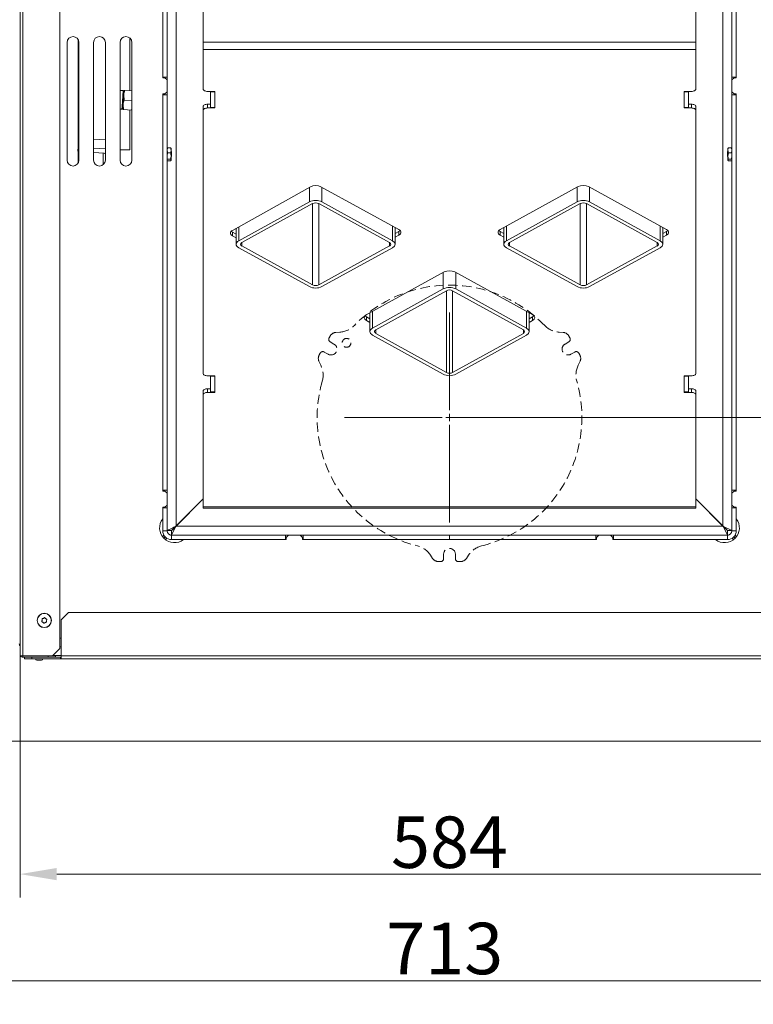
# Model space of a CAD drawing. Extents: x -151 to 4421, y 2356 to 5573.
# Drawn here: x 1840 to 2339, y 2356 to 3026 of the extents above; entities that cross this region are included whole.
import ezdxf

# ---------------------------------------------------------------- set-up
doc = ezdxf.new("R2010")
doc.units = 0
doc.header["$LTSCALE"] = 5
doc.linetypes.add('HIDDEN', pattern=[1.905, 1.27, -0.635])
doc.layers.add('Bemaßungen(Brunner)', color=7, linetype='Continuous', lineweight=25)
doc.layers.add('LAYER12', color=30, linetype='Continuous')
doc.layers.add('SLD-0', color=7, linetype='Continuous')
doc.styles.add('Brunner 2014', font='arial.ttf', dxfattribs={"height": 35})
doc.dimstyles.new('Brunner 2014', dxfattribs={"dimscale": 5, "dimtxt": 35, "dimasz": 5, "dimexe": 3.175, "dimexo": 0, "dimgap": 0.762, "dimtad": 1, "dimdec": 0, "dimrnd": 1e-08, "dimtxsty": 'Brunner 2014', "dimcen": 0.09, "dimdle": 10, "dimclrd": 7, "dimclre": 7, "dimclrt": 7, "dimadec": 1, "dimazin": 2, "dimtfac": 0.666667, "dimtdec": 0, "dimtmove": 0, "dimatfit": 3, "dimldrblk": 'Filled-1', "dimfxl": 1, "dimtolj": 1, "dimlwd": 5, "dimlwe": 5, "dimarcsym": 0})

# ---------------------------------------------------------------- blocks, each defined once
blk = doc.blocks.new('*D159')
at = {"layer": 'Bemaßungen(Brunner)', "color": 7, "linetype": 'Continuous', "lineweight": 5, "transparency": 16777216}
for p, q in [((2134.85, 3182.31), (2658.72, 3182.31)), ((2642.85, 2560.31), (2642.85, 3157.31)), ((2488.35, 2535.31), (2658.72, 2535.31))]:
    blk.add_line(p, q, dxfattribs=at)
at = {"layer": 'Bemaßungen(Brunner)', "color": 7, "lineweight": 5, "transparency": 16777216}
for points in [[(2638.68, 3157.31), (2647.01, 3157.31), (2642.85, 3182.31)], [(2638.68, 2560.31), (2647.01, 2560.31), (2642.85, 2535.31)]]:
    blk.add_solid(points, dxfattribs=at)
at = {"layer": 'Defpoints', "color": 0, "lineweight": 5, "transparency": 16777216}
for p in [(2134.85, 3182.31), (2642.85, 3182.31), (2488.35, 2535.31)]:
    blk.add_point(p, dxfattribs=at)
at = {"layer": 'Bemaßungen(Brunner)', "color": 1, "lineweight": 9, "transparency": 16777216, "insert": (2621.17, 2892.55), "char_height": 35, "attachment_point": 5, "rotation": 90, "style": 'Brunner 2014'}
blk.add_mtext('\\A1;647', dxfattribs=at)
blk = doc.blocks.new('Filled-1')
at = {"color": 0}
for p, q in [((0, 0), (-1, 0.167)), ((-1, 0.167), (-1, -0.167)), ((-1, 0), (0, 0)), ((-1, -0.167), (0, 0))]:
    blk.add_line(p, q, dxfattribs=at)
at = {"color": 0, "flags": 128}
blk.add_lwpolyline([(-1, -0.167), (0, 0), (-1, 0.167), (-1, -0.167)], dxfattribs=at)
at = {"color": 0}
blk.add_solid([(-1, -0.167), (0, 0), (-1, 0.167), (-1, -0.167)], dxfattribs=at)
blk = doc.blocks.new('*D162')
at = {"layer": 'Defpoints', "color": 0, "lineweight": 5, "transparency": 16777216}
for p in [(1775.85, 2535.81), (2488.85, 2535.81), (2488.85, 2372.17)]:
    blk.add_point(p, dxfattribs=at)
at = {"layer": 'LAYER12', "color": 7, "linetype": 'Continuous', "lineweight": 5, "transparency": 16777216}
for p, q in [((1775.85, 2535.81), (1775.85, 2356.3)), ((2488.85, 2535.81), (2488.85, 2356.3)), ((1800.85, 2372.17), (2463.85, 2372.17))]:
    blk.add_line(p, q, dxfattribs=at)
at = {"layer": 'LAYER12', "color": 7, "lineweight": 5, "transparency": 16777216}
for points in [[(1800.85, 2376.34), (1800.85, 2368.01), (1775.85, 2372.17)], [(2463.85, 2376.34), (2463.85, 2368.01), (2488.85, 2372.17)]]:
    blk.add_solid(points, dxfattribs=at)
at = {"layer": 'LAYER12', "color": 30, "lineweight": 9, "transparency": 16777216, "insert": (2129.11, 2411.75), "char_height": 35, "attachment_point": 2, "style": 'Brunner 2014'}
blk.add_mtext('\\A1;713', dxfattribs=at)
blk = doc.blocks.new('*D168')
at = {"layer": 'Defpoints', "color": 0, "lineweight": 5, "transparency": 16777216}
for p in [(2129.85, 2755.31), (2578.65, 2755.31), (2488.35, 2535.31)]:
    blk.add_point(p, dxfattribs=at)
at = {"layer": 'SLD-0', "color": 7, "linetype": 'Continuous', "lineweight": 5, "transparency": 16777216}
for p, q in [((2129.85, 2755.31), (2594.52, 2755.31)), ((2578.65, 2560.31), (2578.65, 2730.31)), ((2488.35, 2535.31), (2594.52, 2535.31))]:
    blk.add_line(p, q, dxfattribs=at)
at = {"layer": 'SLD-0', "color": 7, "lineweight": 5, "transparency": 16777216}
for points in [[(2574.48, 2730.31), (2582.81, 2730.31), (2578.65, 2755.31)], [(2574.48, 2560.31), (2582.81, 2560.31), (2578.65, 2535.31)]]:
    blk.add_solid(points, dxfattribs=at)
at = {"layer": 'SLD-0', "color": 5, "lineweight": 9, "transparency": 16777216, "insert": (2539.1, 2656.87), "char_height": 35, "attachment_point": 2, "rotation": 90, "style": 'Brunner 2014'}
blk.add_mtext('\\A1;220', dxfattribs=at)
blk = doc.blocks.new('*D221')
at = {"layer": 'Bemaßungen(Brunner)', "color": 7, "linetype": 'Continuous', "lineweight": 5, "transparency": 16777216}
for p, q in [((1840.35, 2593.29), (1840.35, 2428.95)), ((2424.35, 2593.31), (2424.35, 2428.95)), ((1865.35, 2444.83), (2399.35, 2444.83))]:
    blk.add_line(p, q, dxfattribs=at)
at = {"layer": 'Bemaßungen(Brunner)', "color": 7, "lineweight": 5, "transparency": 16777216}
for points in [[(1865.35, 2449), (1865.35, 2440.66), (1840.35, 2444.83)], [(2399.35, 2449), (2399.35, 2440.66), (2424.35, 2444.83)]]:
    blk.add_solid(points, dxfattribs=at)
at = {"layer": 'Defpoints', "color": 0, "lineweight": 5, "transparency": 16777216}
for p in [(1840.35, 2593.29), (2424.35, 2593.31), (2424.35, 2444.83)]:
    blk.add_point(p, dxfattribs=at)
at = {"layer": 'Bemaßungen(Brunner)', "color": 7, "lineweight": 9, "transparency": 16777216, "insert": (2132.35, 2466.51), "char_height": 35, "attachment_point": 5, "style": 'Brunner 2014'}
blk.add_mtext('\\A1;584', dxfattribs=at)

msp = doc.modelspace()

# ---------------------------------------------------------------- linework, layer by layer
at = {"color": 7, "linetype": 'Continuous', "lineweight": 9}
for p, q in [((1940.4, 2938.23), (1940.4, 3366.04)), ((2324.3, 2938.28), (2324.3, 3366.04)), ((1946.4, 2681.45), (1946.4, 3359.26)), ((2318.3, 2681.45), (2318.3, 3359.26)), ((1964.85, 3351.31), (1964.85, 3010.6)), ((2299.85, 3351.31), (2299.85, 3010.6)), ((1840.35, 2593.31), (1840.35, 3336.31)), ((1842.35, 3336.31), (1842.35, 2593.31)), ((1867.35, 3331.31), (1867.35, 2598.31)), ((1937.35, 2986.31), (1937.35, 3256.31)), ((1937.35, 3255.81), (1937.35, 2986.81)), ((1940.35, 2986.81), (1940.35, 3255.81)), ((2324.35, 3255.81), (2324.35, 2986.81)), ((2327.35, 3256.31), (2327.35, 2986.31)), ((2327.35, 2986.81), (2327.35, 3255.81)), ((1915.1, 2977.42), (1915.1, 3013.21)), ((1872.35, 2930.31), (1872.35, 3010.31)), ((1879.85, 3012.24), (1879.85, 2939.73)), ((1880.1, 2965.51), (1880.1, 3011.7)), ((1880.35, 3010.31), (1880.35, 2930.31)), ((1890.35, 2930.31), (1890.35, 3010.31)), ((1898.35, 3010.31), (1898.35, 2930.31)), ((1908.35, 2930.31), (1908.35, 3010.31)), ((1916.35, 3010.31), (1916.35, 2930.31)), ((1964.85, 3010.6), (2299.85, 3010.6)), ((1964.85, 3010.6), (1964.85, 3005.54)), ((2299.85, 3010.6), (2299.85, 3005.54)), ((1964.85, 3005.54), (2299.85, 3005.54)), ((1964.85, 3005.54), (1964.85, 2978.67)), ((2299.85, 3005.54), (2299.85, 2978.67)), ((1940.35, 2986.81), (1937.35, 2986.81)), ((1937.35, 2986.31), (1938.85, 2986.31)), ((1940.35, 2984.81), (1938.85, 2986.31)), ((1940.35, 2986.81), (1940.35, 2984.81)), ((2327.35, 2986.81), (2324.35, 2986.81)), ((2324.35, 2986.81), (2324.35, 2984.81)), ((2325.85, 2986.31), (2324.35, 2984.81)), ((2327.35, 2986.31), (2325.85, 2986.31)), ((1940.35, 2984.81), (1940.35, 2976.81)), ((2324.35, 2984.81), (2324.35, 2976.81)), ((1910.55, 2977.57), (1908.35, 2977.72)), ((1909.8, 2966.87), (1910.55, 2977.57)), ((1910.85, 2974.46), (1910.4, 2967.98)), ((1911.04, 2977.23), (1910.55, 2977.57)), ((1911.08, 2977.7), (1910.85, 2974.46)), ((1911.2, 2971.18), (1910.85, 2974.46)), ((1911.66, 2977.66), (1916.35, 2977.34)), ((1938.85, 2975.31), (1937.35, 2975.31)), ((1937.35, 2705.31), (1937.35, 2975.31)), ((1940.35, 2974.81), (1937.35, 2974.81)), ((1937.35, 2974.81), (1937.35, 2705.81)), ((1938.85, 2975.31), (1940.35, 2976.81)), ((1940.35, 2976.81), (1940.35, 2974.81)), ((1940.35, 2705.81), (1940.35, 2974.81)), ((1972.85, 2977.06), (1967.85, 2977.06)), ((1969.85, 2976.86), (1969.85, 2977.06)), ((1972.85, 2976.86), (1969.85, 2976.86)), ((1969.85, 2966.11), (1969.85, 2976.86)), ((1972.85, 2965.78), (1972.85, 2977.06)), ((2291.85, 2977.06), (2296.85, 2977.06)), ((2291.85, 2965.78), (2291.85, 2977.06)), ((2291.85, 2976.86), (2294.85, 2976.86)), ((2294.85, 2976.86), (2294.85, 2977.06)), ((2294.85, 2966.11), (2294.85, 2976.86)), ((2324.35, 2976.81), (2325.85, 2975.31)), ((2324.35, 2976.81), (2324.35, 2974.81)), ((2327.35, 2974.81), (2324.35, 2974.81)), ((2324.35, 2974.81), (2324.35, 2705.81)), ((2325.85, 2975.31), (2327.35, 2975.31)), ((2327.35, 2975.31), (2327.35, 2705.31)), ((2327.35, 2705.81), (2327.35, 2974.81)), ((1909.66, 2964.95), (1909.8, 2966.87)), ((1910.4, 2967.98), (1910.17, 2964.74)), ((1910.75, 2964.7), (1910.4, 2967.98)), ((1911.2, 2971.18), (1916.35, 2970.82)), ((1964.85, 2964.17), (1964.85, 2966.7)), ((1967.85, 2968.31), (1967.85, 2965.78)), ((1969.85, 2968.31), (1967.85, 2968.31)), ((1972.85, 2966.11), (1969.85, 2966.11)), ((2291.85, 2966.11), (2294.85, 2966.11)), ((2294.85, 2968.31), (2296.85, 2968.31)), ((2296.85, 2965.78), (2296.85, 2968.31)), ((2299.85, 2966.7), (2299.85, 2964.17)), ((1908.35, 2965.04), (1909.66, 2964.95)), ((1909.66, 2964.95), (1910.2, 2965.21)), ((1910.75, 2964.7), (1916.08, 2964.32)), ((1915.1, 2937.31), (1915.1, 2964.39)), ((1916.35, 2965.37), (1916.08, 2964.32)), ((1964.85, 2964.17), (1964.85, 2785.24)), ((1972.85, 2965.78), (1967.85, 2965.78)), ((2291.85, 2965.78), (2296.85, 2965.78)), ((2299.85, 2964.17), (2299.85, 2785.24)), ((1880.24, 2945.28), (1880.35, 2946.88)), ((1879.64, 2936.71), (1879.81, 2939.19)), ((1879.81, 2939.19), (1879.82, 2939.29)), ((1879.82, 2939.29), (1880.24, 2945.28)), ((1880.35, 2939.25), (1879.82, 2939.29)), ((1879.85, 2936.45), (1879.85, 2928.37)), ((1898.35, 2938), (1890.35, 2938.56)), ((1897.56, 2934.94), (1890.35, 2935.44)), ((1896.85, 2934.99), (1896.85, 2927.18)), ((1915.1, 2937.31), (1908.35, 2937.31)), ((1940.71, 2935.29), (1940.35, 2933.09)), ((1940.71, 2938.71), (1942.7, 2938.71)), ((1940.71, 2935.29), (1942.7, 2935.29)), ((1942.7, 2938.71), (1943.05, 2938.22)), ((1942.7, 2930.89), (1943.05, 2933.09)), ((1943.05, 2937), (1943.05, 2938.3)), ((1943.05, 2933.09), (1943.05, 2937)), ((1943.35, 2935.91), (1943.05, 2936.21)), ((1943.05, 2930.4), (1943.05, 2933.09)), ((1943.05, 2932.41), (1943.35, 2932.71)), ((1943.35, 2935.91), (1943.35, 2935.75)), ((1943.35, 2935.75), (1943.35, 2932.71)), ((2321.65, 2936.21), (2321.35, 2935.91)), ((2321.35, 2935.64), (2321.35, 2935.91)), ((2321.35, 2932.71), (2321.35, 2935.64)), ((2321.35, 2932.71), (2321.65, 2932.41)), ((2321.65, 2937), (2321.65, 2938.3)), ((2321.65, 2937), (2321.65, 2933.09)), ((2322.01, 2935.29), (2321.65, 2933.09)), ((2321.65, 2933.09), (2321.65, 2930.4)), ((2324, 2938.71), (2322.01, 2938.71)), ((2324, 2935.29), (2322.01, 2935.29)), ((2324, 2938.71), (2324.35, 2938.22)), ((2324, 2930.89), (2324.35, 2933.09)), ((1940.71, 2930.89), (1940.35, 2930.4)), ((1940.4, 2678.45), (1940.4, 2930.38)), ((1940.71, 2930.89), (1942.7, 2930.89)), ((1940.71, 2929.91), (1942.7, 2929.91)), ((1942.7, 2929.91), (1943.05, 2930.4)), ((2322.01, 2930.89), (2321.65, 2930.4)), ((2324, 2930.89), (2322.01, 2930.89)), ((2324, 2929.91), (2322.01, 2929.91)), ((2324, 2929.91), (2324.35, 2930.4)), ((2324.3, 2678.45), (2324.3, 2930.33)), ((2037.77, 2912.25), (1984.76, 2882.57)), ((2097.91, 2883.1), (2044.96, 2912.26)), ((2219.77, 2912.28), (2166.79, 2883.1)), ((2279.92, 2883.1), (2226.93, 2912.28)), ((1989.03, 2875.43), (2037.11, 2901.89)), ((1991.15, 2874.26), (2039.23, 2900.72)), ((2043.47, 2900.72), (2091.56, 2874.26)), ((2045.6, 2901.89), (2093.68, 2875.43)), ((2171.03, 2875.43), (2219.11, 2901.89)), ((2173.15, 2874.26), (2221.23, 2900.72)), ((2225.47, 2900.72), (2273.56, 2874.26)), ((2227.6, 2901.89), (2275.68, 2875.43)), ((1984.85, 2881.34), (1984.85, 2878.81)), ((1984.85, 2881.34), (1987.27, 2880.04)), ((1987.27, 2883.98), (1987.27, 2873.09)), ((2095.44, 2873.09), (2095.44, 2884.46)), ((2095.44, 2880.53), (2097.89, 2881.86)), ((2095.44, 2878), (2097.89, 2879.33)), ((2097.89, 2879.33), (2097.89, 2881.86)), ((2166.82, 2881.86), (2166.82, 2879.33)), ((2166.82, 2881.86), (2169.27, 2880.53)), ((2166.82, 2879.33), (2169.27, 2878)), ((2169.27, 2884.46), (2169.27, 2873.09)), ((2277.44, 2873.09), (2277.44, 2884.46)), ((2277.44, 2880.53), (2279.89, 2881.86)), ((2277.44, 2878), (2279.89, 2879.33)), ((2279.89, 2879.33), (2279.89, 2881.86)), ((1984.85, 2878.81), (1987.27, 2877.51)), ((2037.11, 2844.3), (1989.03, 2870.76)), ((2039.23, 2845.46), (1991.15, 2871.93)), ((2091.56, 2871.93), (2043.47, 2845.46)), ((2093.68, 2870.76), (2045.6, 2844.3)), ((2219.11, 2844.3), (2171.03, 2870.76)), ((2221.23, 2845.46), (2173.15, 2871.93)), ((2273.56, 2871.93), (2225.47, 2845.46)), ((2275.68, 2870.76), (2227.6, 2844.3)), ((2128.77, 2854.25), (2075.79, 2825.07)), ((2188.92, 2825.07), (2135.93, 2854.25)), ((2080.03, 2816.07), (2128.11, 2842.71)), ((2082.15, 2814.89), (2130.23, 2841.54)), ((2134.47, 2841.54), (2182.56, 2814.89)), ((2136.6, 2842.71), (2184.68, 2816.07)), ((2078.27, 2826.43), (2078.27, 2813.72)), ((2186.44, 2813.72), (2186.44, 2826.43)), ((2075.82, 2823.83), (2075.82, 2821.3)), ((2075.82, 2823.83), (2078.27, 2822.5)), ((2075.82, 2821.3), (2078.27, 2819.97)), ((2186.44, 2822.5), (2188.89, 2823.83)), ((2186.44, 2819.97), (2188.89, 2821.3)), ((2188.89, 2821.3), (2188.89, 2823.83)), ((2130.23, 2785.9), (2082.15, 2812.54)), ((2182.56, 2812.54), (2134.47, 2785.9)), ((2128.11, 2784.72), (2080.03, 2811.37)), ((2184.68, 2811.37), (2136.6, 2784.72)), ((1972.85, 2783.63), (1967.85, 2783.63)), ((1969.85, 2783.43), (1969.85, 2783.63)), ((1972.85, 2783.43), (1969.85, 2783.43)), ((1969.85, 2772.69), (1969.85, 2783.43)), ((1972.85, 2772.35), (1972.85, 2783.63)), ((2291.85, 2783.63), (2296.85, 2783.63)), ((2291.85, 2772.35), (2291.85, 2783.63)), ((2291.85, 2783.43), (2294.85, 2783.43)), ((2294.85, 2783.43), (2294.85, 2783.63)), ((2294.85, 2772.69), (2294.85, 2783.43)), ((1964.85, 2770.74), (1964.85, 2773.27)), ((1967.85, 2774.88), (1967.85, 2772.35)), ((1969.85, 2774.88), (1967.85, 2774.88)), ((1972.85, 2772.35), (1967.85, 2772.35)), ((1972.85, 2772.69), (1969.85, 2772.69)), ((2291.85, 2772.69), (2294.85, 2772.69)), ((2291.85, 2772.35), (2296.85, 2772.35)), ((2294.85, 2774.88), (2296.85, 2774.88)), ((2296.85, 2772.35), (2296.85, 2774.88)), ((2299.85, 2773.27), (2299.85, 2770.74)), ((1964.85, 2770.74), (1964.85, 2694.65)), ((2299.85, 2770.74), (2299.85, 2694.65)), ((1940.35, 2705.81), (1937.35, 2705.81)), ((1937.35, 2705.31), (1938.85, 2705.31)), ((1940.35, 2703.81), (1938.85, 2705.31)), ((1940.35, 2705.81), (1940.35, 2703.81)), ((2327.35, 2705.81), (2324.35, 2705.81)), ((2324.35, 2705.81), (2324.35, 2703.81)), ((2325.85, 2705.31), (2324.35, 2703.81)), ((2327.35, 2705.31), (2325.85, 2705.31)), ((1940.35, 2703.81), (1940.35, 2695.81)), ((1946.36, 2681.41), (1964.85, 2699.9)), ((1946.4, 2681.45), (1964.85, 2699.9)), ((2318.3, 2681.45), (2299.85, 2699.9)), ((2318.34, 2681.41), (2299.85, 2699.9)), ((2324.35, 2703.81), (2324.35, 2695.81)), ((1938.85, 2694.31), (1937.35, 2694.31)), ((1937.35, 2686.51), (1937.35, 2694.31)), ((1940.35, 2693.81), (1937.35, 2693.81)), ((1937.35, 2693.81), (1937.35, 2678.31)), ((1938.85, 2694.31), (1940.35, 2695.81)), ((1940.35, 2695.81), (1940.35, 2693.81)), ((1940.35, 2678.31), (1940.35, 2693.81)), ((1964.85, 2694.65), (2299.85, 2694.65)), ((1964.85, 2694.65), (1964.85, 2693.71)), ((1964.85, 2693.71), (2299.85, 2693.71)), ((2299.85, 2694.65), (2299.85, 2693.71)), ((2324.35, 2695.81), (2325.85, 2694.31)), ((2324.35, 2695.81), (2324.35, 2693.81)), ((2324.35, 2693.81), (2327.35, 2693.81)), ((2324.35, 2693.81), (2324.35, 2678.31)), ((2325.85, 2694.31), (2327.35, 2694.31)), ((2327.35, 2694.31), (2327.35, 2686.51)), ((2327.35, 2678.31), (2327.35, 2693.81)), ((1940.35, 2678.31), (1937.35, 2678.31)), ((1940.36, 2678.06), (1940.36, 2678.41)), ((1940.36, 2678.41), (1943.36, 2678.41)), ((1940.38, 2678.41), (1940.4, 2678.45)), ((1943.4, 2678.45), (1940.4, 2678.45)), ((1943.7, 2678.73), (1943.33, 2678.36)), ((1943.36, 2675.41), (1946.36, 2681.41)), ((1943.36, 2678.41), (1946.36, 2681.41)), ((1943.36, 2678.41), (1943.36, 2675.41)), ((1946.36, 2681.41), (2318.34, 2681.41)), ((2324.3, 2678.45), (2318.3, 2681.45)), ((2321.3, 2678.45), (2318.3, 2681.45)), ((2321.34, 2675.41), (2318.34, 2681.41)), ((2321.34, 2678.41), (2318.34, 2681.41)), ((2321, 2678.75), (2321, 2678.73)), ((2321.3, 2678.45), (2324.3, 2678.45)), ((2321.34, 2678.41), (2321.34, 2675.41)), ((2321.34, 2678.41), (2324.34, 2678.41)), ((2324.32, 2678.41), (2324.3, 2678.45)), ((2324.34, 2678.06), (2324.34, 2678.41)), ((2324.35, 2678.31), (2327.35, 2678.31)), ((1937.25, 2674.23), (1938.22, 2675.2)), ((1938.15, 2673.2), (1939.06, 2674.11)), ((1939.17, 2672.29), (1940.13, 2673.25)), ((1942.56, 2675.41), (1943.36, 2675.41)), ((1943.16, 2675.31), (1943.36, 2675.41)), ((1943.35, 2675.31), (1943.35, 2672.31)), ((2020.85, 2675.31), (1943.35, 2675.31)), ((1943.35, 2672.31), (2020.85, 2672.31)), ((1943.36, 2675.41), (2321.34, 2675.41)), ((2021.35, 2672.31), (1951.56, 2672.31)), ((2020.85, 2675.31), (2020.85, 2672.31)), ((2022.85, 2675.31), (2020.85, 2675.31)), ((2022.85, 2675.31), (2021.35, 2673.81)), ((2021.35, 2672.31), (2021.35, 2673.81)), ((2022.85, 2675.31), (2030.85, 2675.31)), ((2032.85, 2675.31), (2030.85, 2675.31)), ((2032.35, 2673.81), (2030.85, 2675.31)), ((2032.35, 2673.81), (2032.35, 2672.31)), ((2232.35, 2672.31), (2032.35, 2672.31)), ((2032.85, 2675.31), (2032.85, 2672.31)), ((2132.35, 2675.31), (2032.85, 2675.31)), ((2032.85, 2672.31), (2132.35, 2672.31)), ((2132.35, 2675.31), (2132.35, 2672.31)), ((2231.85, 2675.31), (2132.35, 2675.31)), ((2132.35, 2672.31), (2231.85, 2672.31)), ((2231.85, 2675.31), (2231.85, 2672.31)), ((2231.85, 2675.31), (2233.85, 2675.31)), ((2233.85, 2675.31), (2232.35, 2673.81)), ((2232.35, 2673.81), (2232.35, 2672.31)), ((2241.85, 2675.31), (2233.85, 2675.31)), ((2243.35, 2673.81), (2241.85, 2675.31)), ((2241.85, 2675.31), (2243.85, 2675.31)), ((2243.35, 2672.31), (2243.35, 2673.81)), ((2313.15, 2672.31), (2243.35, 2672.31)), ((2243.85, 2675.31), (2243.85, 2672.31)), ((2321.35, 2675.31), (2243.85, 2675.31)), ((2243.85, 2672.31), (2321.35, 2672.31)), ((2321.34, 2675.41), (2322.14, 2675.41)), ((2321.54, 2675.31), (2321.34, 2675.41)), ((2321.35, 2675.31), (2321.35, 2672.31)), ((2325.54, 2672.29), (2324.58, 2673.25)), ((2326.56, 2673.2), (2325.64, 2674.11)), ((2327.45, 2674.23), (2326.49, 2675.2)), ((1856.26, 2618.69), (1856.26, 2618.69)), ((1857.75, 2618.51), (1857.75, 2618.51)), ((1873.35, 2622.81), (1868.35, 2617.81)), ((1868.35, 2593.31), (1868.35, 2617.81)), ((1873.35, 2622.81), (2397.85, 2622.81)), ((1855.36, 2617.48), (1855.36, 2617.48)), ((1855.95, 2616.11), (1855.95, 2616.11)), ((1857.44, 2615.93), (1857.44, 2615.93)), ((1858.34, 2617.13), (1858.34, 2617.13)), ((1867.35, 2605.31), (1868.35, 2605.31)), ((1862.35, 2593.31), (1867.35, 2598.31)), ((1842.35, 2593.31), (1840.35, 2593.31)), ((1862.35, 2593.31), (1842.35, 2593.31)), ((1842.35, 2593.31), (1842.35, 2592.31)), ((1842.35, 2592.31), (1846.35, 2592.31)), ((1843.35, 2591.31), (1843.35, 2592.31)), ((1848.35, 2591.31), (1843.35, 2591.31)), ((1846.35, 2592.31), (1848.35, 2592.31)), ((1848.35, 2592.31), (1848.35, 2591.31)), ((1848.35, 2592.31), (1867.85, 2592.31)), ((1848.35, 2591.31), (1867.85, 2591.31)), ((1859.42, 2592.31), (1859.42, 2593.31)), ((1862.35, 2593.31), (1864.42, 2593.31)), ((1868.35, 2593.41), (1862.45, 2593.41)), ((1864.42, 2593.31), (1864.42, 2592.31)), ((1868.35, 2592.41), (1864.42, 2592.41)), ((1867.85, 2592.31), (1867.85, 2591.31)), ((1868.35, 2592.31), (1867.85, 2592.31)), ((1867.85, 2591.31), (1868.35, 2591.31)), ((1868.35, 2593.31), (2397.85, 2593.31)), ((1868.35, 2591.31), (1868.35, 2593.31)), ((2397.85, 2591.31), (1868.35, 2591.31)), ((1854.85, 2590.31), (1851.85, 2590.31))]:
    msp.add_line(p, q, dxfattribs=at)
at = {"color": 8, "linetype": 'Continuous', "lineweight": 9}
for p, q in [((1880.35, 2939.15), (1879.81, 2939.19)), ((1880.35, 2945.27), (1880.24, 2945.28)), ((1898.35, 2944.01), (1890.35, 2944.57)), ((1898.35, 2937.89), (1890.35, 2938.45)), ((2037.11, 2911.87), (2037.11, 2901.89)), ((2045.6, 2911.91), (2045.6, 2901.89)), ((2219.11, 2911.91), (2219.11, 2901.89)), ((2227.6, 2911.91), (2227.6, 2901.89)), ((2039.23, 2900.72), (2039.23, 2845.46)), ((2043.47, 2900.72), (2043.47, 2845.46)), ((2221.23, 2900.72), (2221.23, 2845.46)), ((2225.47, 2900.72), (2225.47, 2845.46)), ((1989.03, 2884.96), (1989.03, 2875.43)), ((2093.68, 2885.43), (2093.68, 2875.43)), ((2171.03, 2885.43), (2171.03, 2875.43)), ((2275.68, 2885.43), (2275.68, 2875.43)), ((1991.15, 2874.26), (1991.15, 2871.93)), ((2091.56, 2874.26), (2091.56, 2871.93)), ((2173.15, 2874.26), (2173.15, 2871.93)), ((2273.56, 2874.26), (2273.56, 2871.93)), ((2128.11, 2853.88), (2128.11, 2842.71)), ((2136.6, 2853.88), (2136.6, 2842.71)), ((2130.23, 2841.54), (2130.23, 2785.9)), ((2134.47, 2841.54), (2134.47, 2785.9)), ((2080.03, 2827.4), (2080.03, 2816.07)), ((2184.68, 2827.4), (2184.68, 2816.07)), ((2082.15, 2814.89), (2082.15, 2812.54)), ((2182.56, 2814.89), (2182.56, 2812.54))]:
    msp.add_line(p, q, dxfattribs=at)
at = {"color": 5, "linetype": 'HIDDEN', "lineweight": 9}
for p, q in [((2055.15, 2813.14), (2057.82, 2813.31)), ((2206.89, 2813.31), (2209.55, 2813.14)), ((2050.48, 2809.5), (2051.14, 2810.65)), ((2051.21, 2806.77), (2053.81, 2805.27)), ((2210.89, 2805.27), (2213.49, 2806.77)), ((2213.56, 2810.65), (2214.22, 2809.5)), ((2043.82, 2797.96), (2044.48, 2799.11)), ((2049.81, 2798.34), (2047.21, 2799.84)), ((2217.49, 2799.84), (2214.89, 2798.34)), ((2220.22, 2799.11), (2220.89, 2797.96)), ((2044.85, 2790.85), (2043.67, 2793.25)), ((2221.04, 2793.25), (2219.85, 2790.85)), ((2120.87, 2659.53), (2119.39, 2661.76)), ((2128.35, 2659.31), (2128.35, 2662.31)), ((2136.35, 2662.31), (2136.35, 2659.31)), ((2145.32, 2661.76), (2143.84, 2659.53)), ((2126.35, 2657.31), (2125.03, 2657.31)), ((2139.68, 2657.31), (2138.35, 2657.31))]:
    msp.add_line(p, q, dxfattribs=at)
at = {"color": 7, "linetype": 'Continuous', "lineweight": 9, "flags": 128}
for points in [[(1964.85, 2978.67), (1964.91, 2978.36), (1965.08, 2978.06), (1965.36, 2977.78), (1965.73, 2977.53), (1966.19, 2977.33), (1966.7, 2977.18), (1967.27, 2977.09), (1967.85, 2977.06)], [(2296.85, 2977.06), (2297.44, 2977.09), (2298, 2977.18), (2298.52, 2977.33), (2298.97, 2977.53), (2299.35, 2977.78), (2299.62, 2978.06), (2299.8, 2978.36), (2299.85, 2978.67)], [(1964.85, 2966.7), (1964.91, 2967.01), (1965.08, 2967.31), (1965.36, 2967.59), (1965.73, 2967.84), (1966.19, 2968.04), (1966.7, 2968.19), (1967.27, 2968.28), (1967.85, 2968.31)], [(2296.85, 2968.31), (2297.44, 2968.28), (2298, 2968.19), (2298.52, 2968.04), (2298.97, 2967.84), (2299.35, 2967.59), (2299.62, 2967.31), (2299.8, 2967.01), (2299.85, 2966.7)], [(1967.85, 2965.78), (1967.27, 2965.75), (1966.7, 2965.65), (1966.19, 2965.51), (1965.73, 2965.31), (1965.36, 2965.06), (1965.08, 2964.78), (1964.91, 2964.48), (1964.85, 2964.17)], [(2299.85, 2964.17), (2299.8, 2964.48), (2299.62, 2964.78), (2299.35, 2965.06), (2298.97, 2965.31), (2298.52, 2965.51), (2298, 2965.65), (2297.44, 2965.75), (2296.85, 2965.78)], [(1879.64, 2936.71), (1879.67, 2936.61), (1879.78, 2936.5), (1879.96, 2936.4), (1880.2, 2936.3), (1880.35, 2936.26)], [(1984.85, 2878.81), (1984.23, 2879.21), (1983.76, 2879.67), (1983.47, 2880.16), (1983.37, 2880.68), (1983.45, 2881.2), (1983.72, 2881.7), (1984.16, 2882.16), (1984.76, 2882.57)], [(1983.96, 2881.98), (1984.23, 2881.74), (1984.85, 2881.34)], [(2097.91, 2883.1), (2098.52, 2882.69), (2098.97, 2882.23), (2099.25, 2881.73), (2099.34, 2881.21), (2099.24, 2880.69), (2098.96, 2880.19), (2098.5, 2879.73), (2097.89, 2879.33)], [(2097.89, 2881.86), (2098.5, 2882.26), (2098.75, 2882.49)], [(2166.82, 2879.33), (2166.2, 2879.73), (2165.75, 2880.19), (2165.46, 2880.69), (2165.37, 2881.21), (2165.46, 2881.73), (2165.73, 2882.23), (2166.18, 2882.69), (2166.79, 2883.1)], [(2165.96, 2882.49), (2166.2, 2882.26), (2166.82, 2881.86)], [(2279.92, 2883.1), (2280.53, 2882.69), (2280.97, 2882.23), (2281.25, 2881.73), (2281.34, 2881.21), (2281.24, 2880.69), (2280.96, 2880.19), (2280.5, 2879.73), (2279.89, 2879.33)], [(2279.89, 2881.86), (2280.5, 2882.26), (2280.75, 2882.49)], [(2075.82, 2821.3), (2075.2, 2821.7), (2074.75, 2822.16), (2074.46, 2822.66), (2074.37, 2823.18), (2074.46, 2823.7), (2074.73, 2824.2), (2075.18, 2824.66), (2075.79, 2825.07)], [(2074.96, 2824.46), (2075.2, 2824.23), (2075.82, 2823.83)], [(2188.92, 2825.07), (2189.53, 2824.66), (2189.97, 2824.2), (2190.25, 2823.7), (2190.34, 2823.18), (2190.24, 2822.66), (2189.96, 2822.16), (2189.5, 2821.7), (2188.89, 2821.3)], [(2188.89, 2823.83), (2189.5, 2824.23), (2189.75, 2824.46)], [(1964.85, 2785.24), (1964.91, 2784.93), (1965.08, 2784.63), (1965.36, 2784.35), (1965.73, 2784.11), (1966.19, 2783.9), (1966.7, 2783.76), (1967.27, 2783.66), (1967.85, 2783.63)], [(2296.85, 2783.63), (2297.44, 2783.66), (2298, 2783.76), (2298.52, 2783.9), (2298.97, 2784.11), (2299.35, 2784.35), (2299.62, 2784.63), (2299.8, 2784.93), (2299.85, 2785.24)], [(1964.85, 2773.27), (1964.91, 2773.58), (1965.08, 2773.88), (1965.36, 2774.16), (1965.73, 2774.41), (1966.19, 2774.61), (1966.7, 2774.76), (1967.27, 2774.85), (1967.85, 2774.88)], [(1967.85, 2772.35), (1967.27, 2772.32), (1966.7, 2772.23), (1966.19, 2772.08), (1965.73, 2771.88), (1965.36, 2771.63), (1965.08, 2771.35), (1964.91, 2771.05), (1964.85, 2770.74)], [(2296.85, 2774.88), (2297.44, 2774.85), (2298, 2774.76), (2298.52, 2774.61), (2298.97, 2774.41), (2299.35, 2774.16), (2299.62, 2773.88), (2299.8, 2773.58), (2299.85, 2773.27)], [(2299.85, 2770.74), (2299.8, 2771.05), (2299.62, 2771.35), (2299.35, 2771.63), (2298.97, 2771.88), (2298.52, 2772.08), (2298, 2772.23), (2297.44, 2772.32), (2296.85, 2772.35)]]:
    msp.add_lwpolyline(points, dxfattribs=at)
at = {"color": 5, "linetype": 'HIDDEN', "lineweight": 9}
msp.add_circle((2062.37, 2806.1), 3, dxfattribs=at)
msp.add_circle((2062.37, 2806.1), 3, dxfattribs=at)
at = {"color": 7, "linetype": 'Continuous', "lineweight": 9}
for radius in [4.9, 4.76]:
    msp.add_circle((1856.85, 2617.31), radius, dxfattribs=at)
for centre, radius, start, end in [((1876.35, 3010.31), 4, 0, 180), ((1894.35, 3010.31), 4, 0, 180), ((1912.35, 3010.31), 4, 0, 180), ((1883.1, 2965.51), 3, 180, 203.55646), ((1898.07, 2941.98), 7.06, 265.83972, 272.26359), ((1876.35, 2930.31), 4, 180, 0), ((1894.35, 2930.31), 4, 180, 0), ((1912.35, 2930.31), 4, 180, 0), ((2041.38, 2904.95), 8.14, 63.93125, 116.31581), ((2223.35, 2904.95), 8.15, 63.95638, 116.04362), ((2132.35, 2846.93), 8.15, 63.95638, 116.04362), ((1945.35, 2680.31), 10.12, 142.19705, 307.80295), ((2319.35, 2680.31), 10.12, 232.19705, 37.80295), ((1943.35, 2678.31), 6, 180, 270), ((1943.35, 2678.31), 3, 180, 270), ((2321.35, 2678.31), 6, 270, 0), ((2321.35, 2678.31), 3, 270, 0), ((1842.35, 2594.31), 2, 211.09091, 270), ((1851.85, 2591.31), 1, 180, 270), ((1854.85, 2591.31), 1, 270, 0)]:
    msp.add_arc(centre, radius, start, end, dxfattribs=at)
at = {"color": 5, "linetype": 'HIDDEN', "lineweight": 9}
for centre, radius, start, end in [((2132.35, 2755.31), 90, 44.02604, 135.97396), ((2132.35, 2755.31), 90, 44.02604, 135.97396), ((2055.47, 2808.15), 5, 93.69007, 150), ((2055.47, 2808.15), 5, 93.69007, 150), ((2056.86, 2828.28), 15, 273.69007, 315.97396), ((2056.86, 2828.28), 15, 273.69007, 315.97396), ((2207.85, 2828.28), 15, 224.02604, 266.30993), ((2207.85, 2828.28), 15, 224.02604, 266.30993), ((2209.23, 2808.15), 5, 30, 86.30993), ((2209.23, 2808.15), 5, 30, 86.30993), ((2051.81, 2801.81), 4, 240, 60), ((2051.81, 2801.81), 4, 240, 60), ((2052.21, 2808.5), 2, 150, 240), ((2052.21, 2808.5), 2, 150, 240), ((2212.89, 2801.81), 4, 120, 300), ((2212.89, 2801.81), 4, 120, 300), ((2212.49, 2808.5), 2, 300, 30), ((2212.49, 2808.5), 2, 300, 30), ((2046.21, 2798.11), 2, 60, 150), ((2046.21, 2798.11), 2, 60, 150), ((2218.49, 2798.11), 2, 30, 120), ((2218.49, 2798.11), 2, 30, 120), ((2048.15, 2795.46), 5, 150, 206.30993), ((2048.15, 2795.46), 5, 150, 206.30993), ((2216.56, 2795.46), 5, 333.69007, 30), ((2216.56, 2795.46), 5, 333.69007, 30), ((2031.41, 2784.2), 15, 344.02604, 26.30993), ((2031.41, 2784.2), 15, 344.02604, 26.30993), ((2233.3, 2784.2), 15, 153.69007, 195.97396), ((2233.3, 2784.2), 15, 153.69007, 195.97396), ((2132.35, 2755.31), 90, 164.02604, 255.97396), ((2132.35, 2755.31), 90, 164.02604, 255.97396), ((2132.35, 2755.31), 90, 284.02604, 15.97396), ((2132.35, 2755.31), 90, 284.02604, 15.97396), ((2106.9, 2653.44), 15, 33.69007, 75.97396), ((2106.9, 2653.44), 15, 33.69007, 75.97396), ((2132.35, 2662.31), 4, 0, 180), ((2132.35, 2662.31), 4, 0, 180), ((2157.8, 2653.44), 15, 104.02604, 146.30993), ((2157.8, 2653.44), 15, 104.02604, 146.30993), ((2125.03, 2662.31), 5, 213.69007, 270), ((2125.03, 2662.31), 5, 213.69007, 270), ((2126.35, 2659.31), 2, 270, 0), ((2126.35, 2659.31), 2, 270, 0), ((2138.35, 2659.31), 2, 180, 270), ((2138.35, 2659.31), 2, 180, 270), ((2139.68, 2662.31), 5, 270, 326.30993), ((2139.68, 2662.31), 5, 270, 326.30993)]:
    msp.add_arc(centre, radius, start, end, dxfattribs=at)
at = {"color": 7, "linetype": 'Continuous', "lineweight": 9}
for centre, major_axis, ratio, start_param, end_param in [((2041.35, 2899.56), (6, 0), 0.550345, 0.785398, 2.356194), ((2041.35, 2899.56), (3, 0), 0.550345, 0.785398, 2.356194), ((2223.35, 2899.56), (6, 0), 0.550345, 0.785398, 2.356194), ((2223.35, 2899.56), (3, 0), 0.550345, 0.785398, 2.356194), ((1993.27, 2873.09), (6, 0), 0.550345, 2.356194, 3.926991), ((1993.27, 2873.09), (3, 0), 0.550345, 2.356194, 3.926991), ((2089.44, 2873.09), (3, 0), 0.550345, 5.497787, 7.068583), ((2089.44, 2873.09), (6, 0), 0.550345, 5.497787, 7.068583), ((2175.27, 2873.09), (6, 0), 0.550345, 2.356194, 3.926991), ((2175.27, 2873.09), (3, 0), 0.550345, 2.356194, 3.926991), ((2271.44, 2873.09), (3, 0), 0.550345, 5.497787, 7.068583), ((2271.44, 2873.09), (6, 0), 0.550345, 5.497787, 7.068583), ((2041.35, 2846.63), (3, 0), 0.550345, 3.926991, 5.497787), ((2223.35, 2846.63), (3, 0), 0.550345, 3.926991, 5.497787), ((2041.35, 2846.63), (6, 0), 0.550345, 3.926991, 5.497787), ((2132.35, 2840.36), (6, 0), 0.554132, 0.785398, 2.356194), ((2132.35, 2840.36), (3, 0), 0.554132, 0.785398, 2.356194), ((2223.35, 2846.63), (6, 0), 0.550345, 3.926991, 5.497787), ((2084.27, 2813.72), (6, 0), 0.554132, 2.356194, 3.926991), ((2084.27, 2813.72), (3, 0), 0.554132, 2.356194, 3.926991), ((2180.44, 2813.72), (3, 0), 0.554132, 5.497787, 7.068583), ((2180.44, 2813.72), (6, 0), 0.554132, 5.497787, 7.068583), ((2132.35, 2787.07), (3, 0), 0.554132, 3.926991, 5.497787), ((2132.35, 2787.07), (6, 0), 0.554132, 3.926991, 5.497787)]:
    msp.add_ellipse(centre, major_axis=major_axis, ratio=ratio, start_param=start_param, end_param=end_param, dxfattribs=at)
for points, knots in [([(1910.85, 2974.46), (1910.86, 2974.54), (1910.94, 2975.63), (1911.31, 2976.69), (1911.66, 2977.66)], [0, 0, 0, 0, 0.070215, 1, 1, 1, 1]), ([(1911.66, 2977.66), (1911.57, 2977.67), (1911.23, 2977.69), (1911.14, 2977.7), (1911.08, 2977.7)], [0, 0, 0, 0, 0.2525637, 1, 1, 1, 1]), ([(1910.4, 2967.98), (1910.4, 2968.06), (1910.49, 2969.15), (1910.86, 2970.2), (1911.2, 2971.18)], [0, 0, 0, 0, 0.0702148, 1, 1, 1, 1]), ([(1910.17, 2964.74), (1910.24, 2964.73), (1910.32, 2964.73), (1910.66, 2964.7), (1910.75, 2964.7)], [0, 0, 0, 0, 0.747436, 1, 1, 1, 1]), ([(1916.08, 2964.32), (1916.17, 2964.32), (1916.3, 2964.31), (1916.34, 2964.31), (1916.35, 2964.3)], [0, 0, 0, 0, 0.761849, 1, 1, 1, 1]), ([(1940.71, 2938.71), (1940.66, 2938.56), (1940.45, 2938.01), (1940.39, 2937.43), (1940.35, 2937)], [0, 0, 0, 0, 0.2525637, 1, 1, 1, 1]), ([(1940.35, 2938.22), (1940.35, 2938.23), (1940.36, 2938.39), (1940.54, 2938.55), (1940.71, 2938.71)], [0, 0, 0, 0, 0.070185, 1, 1, 1, 1]), ([(1940.35, 2937), (1940.36, 2936.84), (1940.38, 2936.26), (1940.57, 2935.7), (1940.71, 2935.29)], [0, 0, 0, 0, 0.2646713, 1, 1, 1, 1]), ([(1940.35, 2933.09), (1940.35, 2933.03), (1940.36, 2932.29), (1940.54, 2931.56), (1940.71, 2930.89)], [0, 0, 0, 0, 0.070185, 1, 1, 1, 1]), ([(1943.05, 2937), (1943.01, 2937.43), (1942.96, 2938.01), (1942.75, 2938.56), (1942.7, 2938.71)], [0, 0, 0, 0, 0.7474363, 1, 1, 1, 1]), ([(1942.7, 2935.29), (1942.84, 2935.7), (1943.03, 2936.26), (1943.05, 2936.84), (1943.05, 2937)], [0, 0, 0, 0, 0.735329, 1, 1, 1, 1]), ([(1943.05, 2933.09), (1943.05, 2933.14), (1943.05, 2933.88), (1942.87, 2934.61), (1942.7, 2935.29)], [0, 0, 0, 0, 0.070185, 1, 1, 1, 1]), ([(2322.01, 2938.71), (2321.87, 2938.29), (2321.68, 2937.73), (2321.66, 2937.15), (2321.65, 2937)], [0, 0, 0, 0, 0.735329, 1, 1, 1, 1]), ([(2321.65, 2938.22), (2321.65, 2938.23), (2321.66, 2938.39), (2321.84, 2938.55), (2322.01, 2938.71)], [0, 0, 0, 0, 0.070185, 1, 1, 1, 1]), ([(2321.65, 2937), (2321.69, 2936.56), (2321.75, 2935.98), (2321.96, 2935.43), (2322.01, 2935.29)], [0, 0, 0, 0, 0.747436, 1, 1, 1, 1]), ([(2321.65, 2933.09), (2321.65, 2933.03), (2321.66, 2932.29), (2321.84, 2931.56), (2322.01, 2930.89)], [0, 0, 0, 0, 0.070185, 1, 1, 1, 1]), ([(2324.35, 2937), (2324.35, 2937.15), (2324.33, 2937.73), (2324.14, 2938.29), (2324, 2938.71)], [0, 0, 0, 0, 0.264671, 1, 1, 1, 1]), ([(2324, 2935.29), (2324.05, 2935.43), (2324.26, 2935.98), (2324.31, 2936.56), (2324.35, 2937)], [0, 0, 0, 0, 0.252564, 1, 1, 1, 1]), ([(2324.35, 2933.09), (2324.35, 2933.14), (2324.35, 2933.88), (2324.17, 2934.61), (2324, 2935.29)], [0, 0, 0, 0, 0.070185, 1, 1, 1, 1]), ([(1940.35, 2930.4), (1940.35, 2930.39), (1940.36, 2930.22), (1940.54, 2930.06), (1940.71, 2929.91)], [0, 0, 0, 0, 0.070185, 1, 1, 1, 1]), ([(1943.05, 2930.4), (1943.05, 2930.41), (1943.05, 2930.57), (1942.87, 2930.74), (1942.7, 2930.89)], [0, 0, 0, 0, 0.070185, 1, 1, 1, 1]), ([(2321.65, 2930.4), (2321.65, 2930.39), (2321.66, 2930.22), (2321.84, 2930.06), (2322.01, 2929.91)], [0, 0, 0, 0, 0.070185, 1, 1, 1, 1]), ([(2324.35, 2930.4), (2324.35, 2930.41), (2324.35, 2930.57), (2324.17, 2930.74), (2324, 2930.89)], [0, 0, 0, 0, 0.070185, 1, 1, 1, 1]), ([(1940.4, 2678.45), (1940.43, 2678.47), (1940.49, 2678.49), (1940.91, 2678.7), (1941.53, 2679.02), (1942.59, 2679.54), (1944.24, 2680.37), (1945.68, 2681.09), (1946.4, 2681.45)], [0, 0, 0, 0, 0.130978, 0.260698, 0.382802, 0.513963, 0.758851, 1, 1, 1, 1]), ([(1943.4, 2678.45), (1943.42, 2678.47), (1943.45, 2678.5), (1943.66, 2678.71), (1943.98, 2679.03), (1944.52, 2679.56), (1945.29, 2680.34), (1945.94, 2680.99), (1946.24, 2681.29)], [0, 0, 0, 0, 0.119374, 0.241366, 0.361714, 0.497419, 0.76609, 1, 1, 1, 1]), ([(1855.28, 2618.28), (1855.28, 2618.3), (1855.26, 2618.34), (1855.28, 2618.41), (1855.31, 2618.47), (1855.36, 2618.51), (1855.42, 2618.54), (1855.46, 2618.54), (1855.48, 2618.54)], [0, 0, 0, 0, 0.173655, 0.347991, 0.518533, 0.685946, 0.853626, 1, 1, 1, 1]), ([(1855.36, 2617.48), (1855.37, 2617.67), (1855.38, 2617.94), (1855.3, 2618.2), (1855.28, 2618.28)], [0, 0, 0, 0, 0.687829, 1, 1, 1, 1]), ([(1855.48, 2618.54), (1855.66, 2618.55), (1855.93, 2618.56), (1856.18, 2618.65), (1856.26, 2618.69)], [0, 0, 0, 0, 0.6879732, 1, 1, 1, 1]), ([(1856.26, 2618.69), (1856.43, 2618.77), (1856.67, 2618.9), (1856.85, 2619.09), (1856.91, 2619.15)], [0, 0, 0, 0, 0.687868, 1, 1, 1, 1]), ([(1856.91, 2619.15), (1856.92, 2619.17), (1856.96, 2619.2), (1857.02, 2619.22), (1857.09, 2619.22), (1857.15, 2619.2), (1857.2, 2619.16), (1857.22, 2619.13), (1857.23, 2619.11)], [0, 0, 0, 0, 0.173602, 0.347939, 0.518483, 0.685896, 0.853576, 1, 1, 1, 1]), ([(1857.23, 2619.11), (1857.33, 2618.96), (1857.48, 2618.73), (1857.69, 2618.56), (1857.75, 2618.51)], [0, 0, 0, 0, 0.687999, 1, 1, 1, 1]), ([(1857.75, 2618.51), (1857.91, 2618.41), (1858.14, 2618.26), (1858.4, 2618.2), (1858.48, 2618.18)], [0, 0, 0, 0, 0.687831, 1, 1, 1, 1]), ([(1858.61, 2617.88), (1858.52, 2617.72), (1858.4, 2617.48), (1858.36, 2617.21), (1858.34, 2617.13)], [0, 0, 0, 0, 0.6879474, 1, 1, 1, 1]), ([(1858.48, 2618.18), (1858.5, 2618.18), (1858.54, 2618.16), (1858.6, 2618.12), (1858.63, 2618.06), (1858.64, 2618), (1858.64, 2617.93), (1858.62, 2617.9), (1858.61, 2617.88)], [0, 0, 0, 0, 0.173551, 0.347889, 0.518434, 0.685848, 0.853527, 1, 1, 1, 1]), ([(1855.23, 2616.43), (1855.2, 2616.44), (1855.16, 2616.45), (1855.11, 2616.49), (1855.08, 2616.55), (1855.06, 2616.62), (1855.07, 2616.68), (1855.09, 2616.72), (1855.1, 2616.73)], [0, 0, 0, 0, 0.173551, 0.347889, 0.518434, 0.685848, 0.853527, 1, 1, 1, 1]), ([(1855.1, 2616.73), (1855.18, 2616.9), (1855.31, 2617.13), (1855.35, 2617.4), (1855.36, 2617.48)], [0, 0, 0, 0, 0.687947, 1, 1, 1, 1]), ([(1855.95, 2616.11), (1855.8, 2616.21), (1855.57, 2616.35), (1855.31, 2616.41), (1855.23, 2616.43)], [0, 0, 0, 0, 0.687831, 1, 1, 1, 1]), ([(1856.47, 2615.5), (1856.37, 2615.66), (1856.23, 2615.88), (1856.02, 2616.05), (1855.95, 2616.11)], [0, 0, 0, 0, 0.6879986, 1, 1, 1, 1]), ([(1856.8, 2615.46), (1856.78, 2615.44), (1856.75, 2615.41), (1856.69, 2615.39), (1856.62, 2615.39), (1856.55, 2615.41), (1856.5, 2615.45), (1856.48, 2615.48), (1856.47, 2615.5)], [0, 0, 0, 0, 0.173602, 0.347939, 0.518483, 0.685896, 0.853576, 1, 1, 1, 1]), ([(1857.44, 2615.93), (1857.28, 2615.84), (1857.04, 2615.71), (1856.86, 2615.52), (1856.8, 2615.46)], [0, 0, 0, 0, 0.687868, 1, 1, 1, 1]), ([(1858.23, 2616.07), (1858.04, 2616.07), (1857.77, 2616.06), (1857.52, 2615.96), (1857.44, 2615.93)], [0, 0, 0, 0, 0.687973, 1, 1, 1, 1]), ([(1858.43, 2616.34), (1858.43, 2616.31), (1858.44, 2616.27), (1858.43, 2616.2), (1858.4, 2616.14), (1858.35, 2616.1), (1858.29, 2616.07), (1858.25, 2616.07), (1858.23, 2616.07)], [0, 0, 0, 0, 0.173655, 0.347991, 0.518533, 0.685946, 0.853626, 1, 1, 1, 1]), ([(1858.34, 2617.13), (1858.34, 2616.94), (1858.32, 2616.67), (1858.4, 2616.42), (1858.43, 2616.34)], [0, 0, 0, 0, 0.687829, 1, 1, 1, 1]), ([(1840.35, 2593.31), (1840.37, 2593.3), (1840.41, 2593.3), (1840.55, 2593.3), (1840.67, 2593.29), (1840.67, 2593.29)], [0, 0, 0, 0, 0.4925184, 0.9850368, 1, 1, 1, 1])]:
    msp.add_open_spline(points, degree=3, knots=knots, dxfattribs=at)
at = {"layer": 'LAYER12', "linetype": 'Continuous', "lineweight": 9}
for p, q in [((1867.35, 2599.31), (1868.35, 2599.31)), ((1776.35, 2535.31), (2488.35, 2535.31))]:
    msp.add_line(p, q, dxfattribs=at)
msp.add_arc((1841.85, 2601.31), 2, 180, 221.40962, dxfattribs=at)
at = {"layer": 'SLD-0', "color": 5, "lineweight": 9}
for p, q in [((2132.35, 2760.31), (2132.35, 2826.81)), ((2127.35, 2755.31), (2060.85, 2755.31)), ((2132.35, 2755.31), (2129.85, 2755.31)), ((2132.35, 2755.31), (2132.35, 2757.81)), ((2132.35, 2755.31), (2132.35, 2752.81)), ((2132.35, 2755.31), (2134.85, 2755.31)), ((2137.35, 2755.31), (2203.85, 2755.31)), ((2132.35, 2750.31), (2132.35, 2683.81))]:
    msp.add_line(p, q, dxfattribs=at)

# ---------------------------------------------------------------- dimensions: what is measured, and where the dimension line sits
at = {"layer": 'Bemaßungen(Brunner)', "color": 1, "lineweight": 9}
dim = msp.add_linear_dim(base=(2642.85, 3182.31), p1=(2488.35, 2535.31), p2=(2134.85, 3182.31), angle=90, dimstyle='Brunner 2014', override={"dimclrt": 1}, dxfattribs=at)
dim.commit()
dim.dimension.update_dxf_attribs({"geometry": '*D159', "text_midpoint": (2642.85, 2892.55), "dimtype": 160})
at = {"layer": 'Bemaßungen(Brunner)', "lineweight": 9}
dim = msp.add_linear_dim(base=(2424.35, 2444.83), p1=(1840.35, 2593.29), p2=(2424.35, 2593.31), dimstyle='Brunner 2014', dxfattribs=at)
dim.commit()
dim.dimension.update_dxf_attribs({"geometry": '*D221', "text_midpoint": (2132.35, 2466.51)})
at = {"layer": 'LAYER12', "lineweight": 9}
dim = msp.add_linear_dim(base=(2488.85, 2372.17), p1=(1775.85, 2535.81), p2=(2488.85, 2535.81), dimstyle='Brunner 2014', override={"dimclrt": 30}, dxfattribs=at)
dim.commit()
dim.dimension.update_dxf_attribs({"geometry": '*D162', "text_midpoint": (2129.11, 2372.17), "dimtype": 160})
at = {"layer": 'SLD-0', "lineweight": 9}
dim = msp.add_linear_dim(base=(2578.65, 2755.31), p1=(2488.35, 2535.31), p2=(2129.85, 2755.31), angle=90, dimstyle='Brunner 2014', override={"dimclrt": 5}, dxfattribs=at)
dim.commit()
dim.dimension.update_dxf_attribs({"geometry": '*D168', "text_midpoint": (2578.65, 2656.87), "dimtype": 160})

doc.saveas('drawing.dxf')
